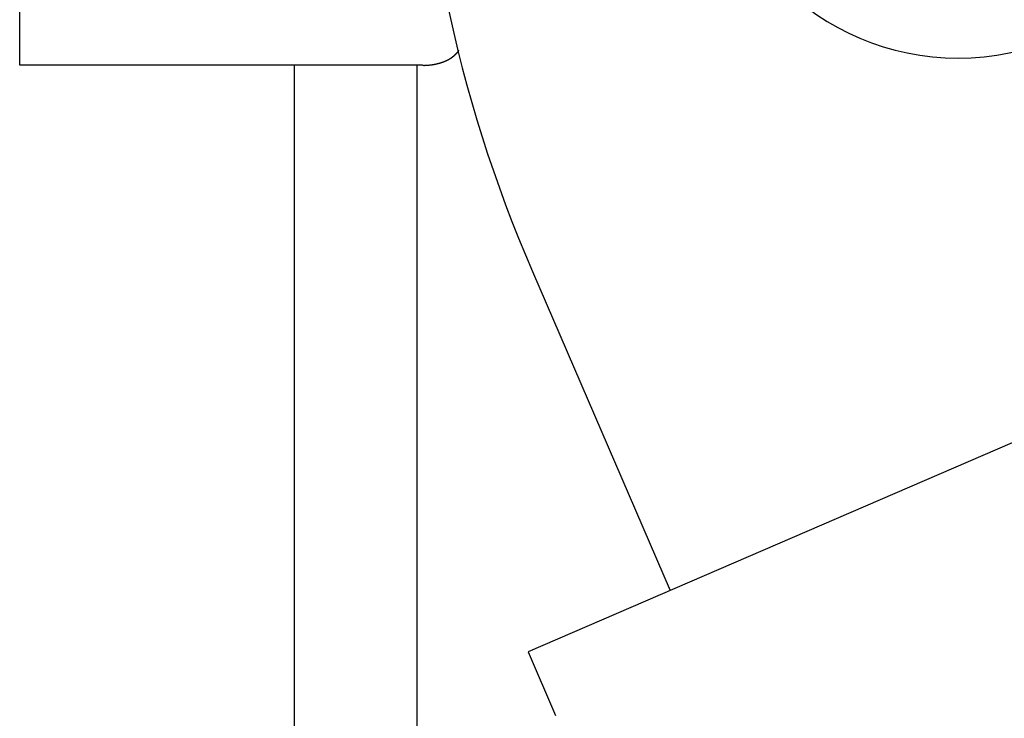
# Model space of a CAD drawing. Units: inches. Extents: x -53 to 343, y -32 to 256.
# Drawn here: x 70 to 73, y 233 to 236 of the extents above; entities that cross this region are included whole.
import ezdxf

# ---------------------------------------------------------------- set-up
doc = ezdxf.new("R2010")
doc.units = ezdxf.units.IN
doc.header["$MEASUREMENT"] = 0
doc.layers.add('M1', color=7, linetype='Continuous')

msp = doc.modelspace()

# ---------------------------------------------------------------- linework, layer by layer
at = {"layer": 'M1', "color": 7, "linetype": 'Continuous'}
for p, q in [((69.5126, 235.6827), (69.5126, 237.9827)), ((71.0004, 235.7046), (71.0007, 235.7047)), ((71.0007, 235.7047), (71.0009, 235.7049)), ((71.0009, 235.7049), (71.0012, 235.7049)), ((71.0012, 235.7049), (71.0014, 235.7051)), ((71.0014, 235.7051), (71.0017, 235.7052)), ((71.0017, 235.7052), (71.002, 235.7052)), ((71.002, 235.7052), (71.002, 235.7055)), ((71.002, 235.7055), (71.0024, 235.7055)), ((71.0024, 235.7055), (71.0025, 235.7058)), ((71.0025, 235.7058), (71.0027, 235.7059)), ((71.0027, 235.7059), (71.0029, 235.7061)), ((71.0029, 235.7061), (71.0032, 235.7061)), ((71.0032, 235.7061), (71.0033, 235.7063)), ((71.0033, 235.7063), (71.0036, 235.7064)), ((71.0036, 235.7064), (71.0038, 235.7065)), ((71.0038, 235.7065), (71.004, 235.7067)), ((71.004, 235.7067), (71.0042, 235.7068)), ((71.0042, 235.7068), (71.0044, 235.7069)), ((71.0044, 235.7069), (71.0046, 235.7071)), ((71.0046, 235.7071), (71.0049, 235.7072)), ((71.0049, 235.7072), (71.005, 235.7074)), ((71.005, 235.7074), (71.0052, 235.7075)), ((71.0052, 235.7075), (71.0055, 235.7076)), ((71.0055, 235.7076), (71.0058, 235.7076)), ((71.0058, 235.7076), (71.0058, 235.7079)), ((71.0058, 235.7079), (71.0062, 235.7078)), ((71.0062, 235.7078), (71.0063, 235.708)), ((71.0063, 235.708), (71.0064, 235.7082)), ((71.0064, 235.7082), (71.0067, 235.7083)), ((71.0067, 235.7083), (71.0068, 235.7085)), ((71.0068, 235.7085), (71.0071, 235.7087)), ((71.0071, 235.7087), (71.0074, 235.7088)), ((71.0074, 235.7088), (71.0075, 235.709)), ((71.0075, 235.709), (71.0078, 235.709)), ((71.0078, 235.709), (71.0081, 235.7091)), ((71.0081, 235.7091), (71.0081, 235.7094)), ((71.0081, 235.7094), (71.0084, 235.7094)), ((71.0084, 235.7094), (71.0085, 235.7096)), ((71.0085, 235.7096), (71.0086, 235.7098)), ((71.0086, 235.7098), (71.0088, 235.7099)), ((71.0088, 235.7099), (71.0091, 235.71)), ((71.0091, 235.71), (71.0092, 235.7102)), ((71.0092, 235.7102), (71.0094, 235.7102)), ((71.0094, 235.7102), (71.0096, 235.7104)), ((71.0096, 235.7104), (71.0098, 235.7106)), ((71.0098, 235.7106), (71.01, 235.7106)), ((71.01, 235.7106), (71.0102, 235.7108)), ((71.0102, 235.7108), (71.0103, 235.711)), ((71.0103, 235.711), (71.0106, 235.711)), ((71.0106, 235.711), (71.0107, 235.7112)), ((71.0107, 235.7112), (71.0109, 235.7114)), ((71.0109, 235.7114), (71.0111, 235.7114)), ((71.0111, 235.7114), (71.0114, 235.7115)), ((71.0114, 235.7115), (71.0114, 235.7118)), ((71.0114, 235.7118), (71.0118, 235.7117)), ((71.0118, 235.7117), (71.0119, 235.7119)), ((71.0119, 235.7119), (71.012, 235.7122)), ((71.012, 235.7122), (71.0123, 235.7122)), ((71.0123, 235.7122), (71.0124, 235.7125)), ((71.0124, 235.7125), (71.0125, 235.7126)), ((71.0125, 235.7126), (71.0127, 235.7127)), ((71.0127, 235.7127), (71.013, 235.7128)), ((71.013, 235.7128), (71.0131, 235.713)), ((71.0131, 235.713), (71.0134, 235.7131)), ((71.0134, 235.7131), (71.0136, 235.7131)), ((71.0136, 235.7131), (71.0137, 235.7134)), ((71.0137, 235.7134), (71.014, 235.7134)), ((71.014, 235.7134), (71.0141, 235.7137)), ((71.0141, 235.7137), (71.0142, 235.7139)), ((71.0142, 235.7139), (71.0144, 235.714)), ((71.0144, 235.714), (71.0146, 235.7141)), ((71.0146, 235.7141), (71.0147, 235.7143)), ((71.0147, 235.7143), (71.015, 235.7144)), ((71.015, 235.7144), (71.0152, 235.7145)), ((71.0152, 235.7145), (71.0153, 235.7147)), ((71.0153, 235.7147), (71.0155, 235.7148)), ((71.0155, 235.7148), (71.0157, 235.715)), ((71.0157, 235.715), (71.0158, 235.7152)), ((71.0158, 235.7152), (71.0161, 235.7152)), ((71.0161, 235.7152), (71.0162, 235.7155)), ((71.0162, 235.7155), (71.0163, 235.7156)), ((71.0163, 235.7156), (71.0166, 235.7157)), ((71.0166, 235.7157), (71.0169, 235.7157)), ((71.0169, 235.7157), (71.0169, 235.716)), ((71.0169, 235.716), (71.0172, 235.716)), ((71.0172, 235.716), (71.0173, 235.7162)), ((71.0173, 235.7162), (71.0174, 235.7165)), ((71.0174, 235.7165), (71.0177, 235.7165)), ((71.0177, 235.7168), (71.0179, 235.7169)), ((71.0177, 235.7165), (71.0177, 235.7168)), ((71.0179, 235.7169), (71.0181, 235.7171)), ((71.0181, 235.7171), (71.0184, 235.7171)), ((71.0184, 235.7171), (71.0184, 235.7174)), ((71.0184, 235.7174), (71.0187, 235.7174)), ((71.0187, 235.7174), (71.019, 235.7175)), ((71.019, 235.7175), (71.019, 235.7178)), ((71.019, 235.7178), (71.0193, 235.7178)), ((71.0193, 235.7178), (71.0194, 235.7181)), ((71.0194, 235.7181), (71.0195, 235.7183)), ((71.0195, 235.7183), (71.0196, 235.7185)), ((71.0196, 235.7185), (71.0199, 235.7185)), ((71.0199, 235.7185), (71.02, 235.7188)), ((71.02, 235.7188), (71.0202, 235.7189)), ((71.0202, 235.7189), (71.0204, 235.719)), ((71.0204, 235.719), (71.0205, 235.7193)), ((71.0205, 235.7193), (71.0208, 235.7194)), ((71.0208, 235.7194), (71.0209, 235.7195)), ((71.0209, 235.7195), (71.0211, 235.7198)), ((71.0211, 235.7198), (71.0213, 235.7199)), ((71.0213, 235.7199), (71.0214, 235.7201)), ((71.0214, 235.7201), (71.0216, 235.7203)), ((71.0216, 235.7203), (71.0218, 235.7204)), ((71.0218, 235.7204), (71.0221, 235.7205)), ((71.0221, 235.7205), (71.0221, 235.7208)), ((71.0221, 235.7208), (71.0225, 235.7208)), ((71.0225, 235.7208), (71.0226, 235.721)), ((71.0226, 235.721), (71.0227, 235.7213)), ((71.0227, 235.7213), (71.0229, 235.7214)), ((71.0229, 235.7214), (71.023, 235.7216)), ((71.023, 235.7216), (71.0233, 235.722)), ((71.0233, 235.722), (71.0236, 235.7221)), ((71.0236, 235.7221), (71.0237, 235.7223)), ((71.0237, 235.7223), (71.024, 235.7224)), ((71.024, 235.7224), (71.0242, 235.7225)), ((71.0242, 235.7225), (71.0242, 235.7228)), ((71.0242, 235.7228), (71.0245, 235.7228)), ((71.0245, 235.7231), (71.0246, 235.7233)), ((71.0245, 235.7228), (71.0245, 235.7231)), ((71.0246, 235.7233), (71.0248, 235.7234)), ((71.0248, 235.7234), (71.025, 235.7235)), ((71.025, 235.7235), (71.0251, 235.7237)), ((71.0251, 235.7237), (71.0252, 235.7238)), ((71.0252, 235.7238), (71.0254, 235.724)), ((71.0254, 235.724), (71.0255, 235.7241)), ((71.0255, 235.7241), (71.0256, 235.7242)), ((71.0256, 235.7242), (71.0257, 235.7243)), ((71.0257, 235.7243), (71.0257, 235.7244)), ((71.0257, 235.7244), (71.0259, 235.7244)), ((71.0259, 235.7247), (71.0261, 235.7247)), ((71.0259, 235.7246), (71.0259, 235.7247)), ((71.0259, 235.7244), (71.0259, 235.7246)), ((71.0261, 235.7247), (71.0263, 235.7247)), ((71.0263, 235.7247), (71.0262, 235.7249)), ((71.0262, 235.7249), (71.0264, 235.7248)), ((71.0264, 235.725), (71.0264, 235.7252)), ((71.0264, 235.7252), (71.0266, 235.7251)), ((71.0264, 235.7248), (71.0264, 235.725)), ((71.0265, 235.7253), (71.0266, 235.7254)), ((71.0266, 235.7251), (71.0265, 235.7253)), ((71.0266, 235.7254), (71.0267, 235.7255)), ((71.0267, 235.7255), (71.0268, 235.7254)), ((71.0268, 235.7254), (71.0268, 235.7256)), ((71.0268, 235.7256), (71.027, 235.7256)), ((71.0271, 235.7256), (71.027, 235.7258)), ((71.027, 235.7258), (71.0272, 235.7258)), ((71.027, 235.7256), (71.0271, 235.7256)), ((71.0272, 235.7261), (71.0273, 235.7261)), ((71.0272, 235.7259), (71.0272, 235.7261)), ((71.0272, 235.7258), (71.0272, 235.7259)), ((71.0273, 235.7261), (71.0274, 235.7261)), ((71.0274, 235.7261), (71.0274, 235.7263)), ((71.0274, 235.7263), (71.0275, 235.7263)), ((71.0275, 235.7263), (71.0276, 235.7264)), ((71.0276, 235.7264), (71.0276, 235.7265)), ((71.0276, 235.7265), (71.0277, 235.7265)), ((71.0277, 235.7265), (71.0278, 235.7266)), ((71.0278, 235.7267), (71.0279, 235.7268)), ((71.0278, 235.7266), (71.0278, 235.7267)), ((71.0279, 235.7269), (71.028, 235.727)), ((71.0279, 235.7268), (71.0279, 235.7269)), ((71.028, 235.727), (71.0281, 235.727)), ((71.0281, 235.727), (71.0283, 235.727)), ((71.0283, 235.727), (71.0282, 235.7272)), ((71.0282, 235.7272), (71.0284, 235.7271)), ((71.0285, 235.7273), (71.0284, 235.7275)), ((71.0284, 235.7275), (71.0286, 235.7274)), ((71.0284, 235.7271), (71.0285, 235.7273)), ((71.0285, 235.7276), (71.0286, 235.7277)), ((71.0286, 235.7274), (71.0285, 235.7276)), ((71.0286, 235.7277), (71.0287, 235.7278)), ((71.0287, 235.7278), (71.0289, 235.7278)), ((71.0289, 235.7278), (71.0288, 235.7279)), ((71.0288, 235.7279), (71.029, 235.7279)), ((71.0291, 235.728), (71.029, 235.7282)), ((71.029, 235.7282), (71.0293, 235.7281)), ((71.029, 235.7279), (71.0291, 235.728)), ((71.0292, 235.7284), (71.0293, 235.7285)), ((71.0292, 235.7283), (71.0292, 235.7284)), ((71.0293, 235.7281), (71.0292, 235.7283)), ((71.0293, 235.7285), (71.0294, 235.7285)), ((71.0294, 235.7287), (71.0296, 235.7287)), ((71.0294, 235.7285), (71.0294, 235.7287)), ((71.0296, 235.7289), (71.0298, 235.729)), ((71.0296, 235.7288), (71.0296, 235.7289)), ((71.0296, 235.7287), (71.0296, 235.7288)), ((71.0298, 235.7291), (71.0298, 235.7292)), ((71.0298, 235.7292), (71.03, 235.7292)), ((71.0298, 235.729), (71.0298, 235.7291)), ((71.03, 235.7294), (71.0301, 235.7294)), ((71.03, 235.7292), (71.03, 235.7294)), ((71.0301, 235.7294), (71.0302, 235.7295)), ((71.0302, 235.7295), (71.0304, 235.7295)), ((71.0304, 235.7295), (71.0303, 235.7297)), ((71.0303, 235.7297), (71.0305, 235.7296)), ((71.0305, 235.7298), (71.0305, 235.7299)), ((71.0305, 235.7299), (71.0306, 235.7299)), ((71.0305, 235.7296), (71.0305, 235.7298)), ((71.0306, 235.7302), (71.0307, 235.7303)), ((71.0306, 235.7301), (71.0306, 235.7302)), ((71.0306, 235.7299), (71.0306, 235.7301)), ((71.0307, 235.7303), (71.0309, 235.7303)), ((71.0309, 235.7303), (71.0308, 235.7304)), ((71.0308, 235.7304), (71.031, 235.7304)), ((71.0311, 235.7305), (71.031, 235.7307)), ((71.031, 235.7307), (71.0313, 235.7306)), ((71.031, 235.7304), (71.0311, 235.7305)), ((71.0312, 235.731), (71.0313, 235.731)), ((71.0312, 235.7308), (71.0312, 235.731)), ((71.0313, 235.7306), (71.0312, 235.7308)), ((71.0313, 235.731), (71.0314, 235.7311)), ((71.0314, 235.7312), (71.0315, 235.7312)), ((71.0314, 235.7311), (71.0314, 235.7312)), ((71.0315, 235.7312), (71.0316, 235.7313)), ((71.0316, 235.7313), (71.0316, 235.7315)), ((71.0316, 235.7315), (71.0317, 235.7315)), ((71.0317, 235.7315), (71.0318, 235.7316)), ((71.0318, 235.7316), (71.0318, 235.7317)), ((71.0318, 235.7317), (71.0319, 235.7317)), ((71.0319, 235.7319), (71.032, 235.732)), ((71.0319, 235.7317), (71.0319, 235.7319)), ((71.032, 235.732), (71.0321, 235.732)), ((71.0321, 235.732), (71.0323, 235.732)), ((71.0323, 235.732), (71.0322, 235.7322)), ((71.0322, 235.7322), (71.0324, 235.7322)), ((71.0324, 235.7323), (71.0324, 235.7325)), ((71.0324, 235.7325), (71.0325, 235.7325)), ((71.0324, 235.7322), (71.0324, 235.7323)), ((71.0325, 235.7327), (71.0326, 235.7327)), ((71.0325, 235.7325), (71.0325, 235.7327)), ((71.0326, 235.7327), (71.0326, 235.7328)), ((71.0326, 235.7328), (71.0328, 235.7328)), ((71.0328, 235.7328), (71.0327, 235.733)), ((71.0327, 235.733), (71.0329, 235.733)), ((71.033, 235.733), (71.0329, 235.7333)), ((71.0329, 235.7333), (71.0332, 235.7332)), ((71.0329, 235.733), (71.033, 235.733)), ((71.0331, 235.7335), (71.0332, 235.7336)), ((71.0331, 235.7334), (71.0331, 235.7335)), ((71.0332, 235.7332), (71.0331, 235.7334)), ((71.0332, 235.7336), (71.0333, 235.7336)), ((71.0333, 235.7338), (71.0334, 235.7338)), ((71.0333, 235.7336), (71.0333, 235.7338)), ((71.0334, 235.7338), (71.0335, 235.7339)), ((71.0335, 235.7339), (71.0335, 235.734)), ((70.9079, 235.6827), (69.5126, 235.6827)), ((70.4626, 235.6827), (70.4626, 231.7856)), ((70.8876, 235.6827), (70.8876, 229.6191)), ((70.9079, 235.6827), (70.9085, 235.6826)), ((70.9085, 235.6826), (70.9091, 235.6826)), ((70.9091, 235.6826), (70.9096, 235.6827)), ((70.9096, 235.6827), (70.9103, 235.6826)), ((70.9103, 235.6826), (70.9108, 235.6827)), ((70.9108, 235.6827), (70.9113, 235.6827)), ((70.9113, 235.6827), (70.912, 235.6826)), ((70.912, 235.6826), (70.9127, 235.6825)), ((70.9127, 235.6825), (70.9131, 235.6827)), ((70.9131, 235.6827), (70.9138, 235.6826)), ((70.9138, 235.6826), (70.9143, 235.6826)), ((70.9143, 235.6826), (70.9148, 235.6827)), ((70.9148, 235.6827), (70.9154, 235.6827)), ((70.9154, 235.6827), (70.9159, 235.6828)), ((70.9159, 235.6828), (70.9171, 235.6828)), ((70.9171, 235.6828), (70.9177, 235.6828)), ((70.9177, 235.6828), (70.9182, 235.6829)), ((70.9182, 235.6829), (70.9189, 235.6828)), ((70.9189, 235.6828), (70.9195, 235.6828)), ((70.9195, 235.6828), (70.9199, 235.683)), ((70.9199, 235.683), (70.9207, 235.6828)), ((70.9207, 235.6828), (70.9211, 235.683)), ((70.9211, 235.683), (70.9216, 235.683)), ((70.9216, 235.683), (70.9222, 235.6831)), ((70.9222, 235.6831), (70.9228, 235.683)), ((70.9228, 235.683), (70.9233, 235.6831)), ((70.9233, 235.6831), (70.924, 235.6831)), ((70.924, 235.6831), (70.9245, 235.6832)), ((70.9245, 235.6832), (70.925, 235.6833)), ((70.925, 235.6833), (70.9252, 235.6832)), ((70.9252, 235.6832), (70.9254, 235.6832)), ((70.9254, 235.6832), (70.9255, 235.6833)), ((70.9255, 235.6833), (70.9257, 235.6832)), ((70.9257, 235.6832), (70.9258, 235.6833)), ((70.9258, 235.6833), (70.9259, 235.6833)), ((70.9259, 235.6833), (70.9261, 235.6833)), ((70.9261, 235.6833), (70.9264, 235.6832)), ((70.9264, 235.6832), (70.9263, 235.6834)), ((70.9263, 235.6834), (70.9267, 235.6832)), ((70.9267, 235.6832), (70.9268, 235.6833)), ((70.9268, 235.6833), (70.9268, 235.6834)), ((70.9268, 235.6834), (70.927, 235.6833)), ((70.927, 235.6833), (70.9271, 235.6834)), ((70.9271, 235.6834), (70.9274, 235.6835)), ((70.9274, 235.6835), (70.9276, 235.6834)), ((70.9276, 235.6834), (70.9276, 235.6835)), ((70.9276, 235.6835), (70.9279, 235.6834)), ((70.9279, 235.6834), (70.9281, 235.6833)), ((70.9281, 235.6833), (70.9281, 235.6835)), ((70.9281, 235.6835), (70.9284, 235.6834)), ((70.9284, 235.6835), (70.9285, 235.6835)), ((70.9284, 235.6834), (70.9284, 235.6835)), ((70.9285, 235.6835), (70.9286, 235.6836)), ((70.9286, 235.6836), (70.9289, 235.6835)), ((70.9289, 235.6835), (70.9289, 235.6836)), ((70.9289, 235.6836), (70.9291, 235.6836)), ((70.9291, 235.6836), (70.9293, 235.6836)), ((70.9293, 235.6836), (70.9294, 235.6836)), ((70.9294, 235.6836), (70.9296, 235.6836)), ((70.9296, 235.6836), (70.9297, 235.6836)), ((70.9297, 235.6836), (70.9298, 235.6837)), ((70.9298, 235.6837), (70.93, 235.6836)), ((70.93, 235.6836), (70.9301, 235.6837)), ((70.9301, 235.6837), (70.9302, 235.6837)), ((70.9302, 235.6837), (70.9304, 235.6837)), ((70.9304, 235.6837), (70.9307, 235.6836)), ((70.9307, 235.6836), (70.9307, 235.6837)), ((70.9307, 235.6837), (70.931, 235.6836)), ((70.931, 235.6836), (70.9311, 235.6837)), ((70.9311, 235.6837), (70.9311, 235.6838)), ((70.9311, 235.6838), (70.9313, 235.6837)), ((70.9313, 235.6837), (70.9314, 235.6838)), ((70.9314, 235.6838), (70.9315, 235.6838)), ((70.9315, 235.6838), (70.9317, 235.6838)), ((70.9317, 235.6838), (70.9319, 235.6838)), ((70.9319, 235.6838), (70.9319, 235.6839)), ((70.9319, 235.6839), (70.9322, 235.6838)), ((70.9322, 235.6838), (70.9324, 235.6838)), ((70.9324, 235.6838), (70.9324, 235.6839)), ((70.9324, 235.6839), (70.9327, 235.6838)), ((70.9327, 235.6839), (70.9328, 235.684)), ((70.9327, 235.6838), (70.9327, 235.6839)), ((70.9328, 235.684), (70.933, 235.684)), ((70.933, 235.684), (70.9332, 235.6839)), ((70.9332, 235.6839), (70.9332, 235.684)), ((70.9332, 235.684), (70.9334, 235.684)), ((70.9334, 235.684), (70.9336, 235.684)), ((70.9336, 235.684), (70.9337, 235.6841)), ((70.9337, 235.6841), (70.9339, 235.684)), ((70.9339, 235.684), (70.934, 235.6841)), ((70.934, 235.6841), (70.9341, 235.6841)), ((70.9341, 235.6841), (70.9343, 235.6841)), ((70.9343, 235.6841), (70.9344, 235.6842)), ((70.9344, 235.6842), (70.9346, 235.6842)), ((70.9346, 235.6842), (70.9348, 235.6841)), ((70.9348, 235.6841), (70.935, 235.684)), ((70.935, 235.684), (70.935, 235.6842)), ((70.935, 235.6842), (70.9353, 235.6841)), ((70.9353, 235.6841), (70.9354, 235.6841)), ((70.9354, 235.6841), (70.9354, 235.6843)), ((70.9354, 235.6843), (70.9357, 235.6842)), ((70.9357, 235.6842), (70.9357, 235.6843)), ((70.9357, 235.6843), (70.9359, 235.6843)), ((70.9359, 235.6843), (70.936, 235.6843)), ((70.936, 235.6843), (70.9363, 235.6843)), ((70.9363, 235.6843), (70.9363, 235.6844)), ((70.9363, 235.6844), (70.9366, 235.6843)), ((70.9366, 235.6843), (70.9368, 235.6843)), ((70.9368, 235.6843), (70.9367, 235.6844)), ((70.9367, 235.6844), (70.9371, 235.6843)), ((70.9371, 235.6844), (70.9372, 235.6845)), ((70.9371, 235.6843), (70.9371, 235.6844)), ((70.9372, 235.6845), (70.9373, 235.6845)), ((70.9373, 235.6845), (70.9375, 235.6845)), ((70.9375, 235.6845), (70.9376, 235.6845)), ((70.9376, 235.6845), (70.9378, 235.6845)), ((70.9378, 235.6845), (70.9379, 235.6845)), ((70.9379, 235.6845), (70.938, 235.6846)), ((70.938, 235.6846), (70.9382, 235.6846)), ((70.9382, 235.6846), (70.9383, 235.6846)), ((70.9383, 235.6846), (70.9384, 235.6846)), ((70.9384, 235.6846), (70.9386, 235.6846)), ((70.9386, 235.6846), (70.9387, 235.6847)), ((70.9387, 235.6847), (70.9388, 235.6847)), ((70.9388, 235.6847), (70.939, 235.6847)), ((70.939, 235.6847), (70.9392, 235.6846)), ((70.9392, 235.6846), (70.9392, 235.6847)), ((70.9392, 235.6847), (70.9395, 235.6846)), ((70.9395, 235.6846), (70.9396, 235.6847)), ((70.9396, 235.6847), (70.9396, 235.6848)), ((70.9396, 235.6848), (70.9398, 235.6847)), ((70.9398, 235.6847), (70.9399, 235.6848)), ((70.9399, 235.6848), (70.94, 235.6849)), ((70.94, 235.6849), (70.9401, 235.6849)), ((70.9401, 235.6849), (70.9404, 235.6848)), ((70.9404, 235.6848), (70.9404, 235.6849)), ((70.9404, 235.6849), (70.9407, 235.6848)), ((70.9407, 235.6848), (70.9409, 235.6848)), ((70.9409, 235.6848), (70.9409, 235.685)), ((70.9409, 235.685), (70.9412, 235.6849)), ((70.9412, 235.685), (70.9413, 235.6851)), ((70.9412, 235.6849), (70.9412, 235.685)), ((70.9413, 235.6851), (70.9415, 235.6851)), ((70.9415, 235.6851), (70.9417, 235.685)), ((70.9417, 235.685), (70.9418, 235.6851)), ((70.9418, 235.6851), (70.942, 235.6851)), ((70.942, 235.6851), (70.9422, 235.6851)), ((70.9422, 235.6851), (70.9423, 235.6852)), ((70.9423, 235.6852), (70.9426, 235.6852)), ((70.9426, 235.6852), (70.9428, 235.6852)), ((70.9428, 235.6852), (70.943, 235.6853)), ((70.943, 235.6853), (70.9433, 235.6853)), ((70.9433, 235.6853), (70.9435, 235.6854)), ((70.9435, 235.6854), (70.9438, 235.6854)), ((70.9438, 235.6854), (70.9441, 235.6854)), ((70.9441, 235.6854), (70.9445, 235.6854)), ((70.9445, 235.6854), (70.9446, 235.6856)), ((70.9446, 235.6856), (70.945, 235.6855)), ((70.945, 235.6855), (70.9453, 235.6856)), ((70.9453, 235.6856), (70.9454, 235.6857)), ((70.9454, 235.6857), (70.9458, 235.6857)), ((70.9458, 235.6857), (70.946, 235.6858)), ((70.946, 235.6858), (70.9466, 235.6859)), ((70.9466, 235.6859), (70.947, 235.6859)), ((70.947, 235.6859), (70.9472, 235.686)), ((70.9472, 235.686), (70.9476, 235.686)), ((70.9476, 235.686), (70.9479, 235.686)), ((70.9479, 235.686), (70.9481, 235.6862)), ((70.9481, 235.6862), (70.9485, 235.6861)), ((70.9485, 235.6861), (70.9487, 235.6862)), ((70.9487, 235.6862), (70.949, 235.6863)), ((70.949, 235.6863), (70.9493, 235.6864)), ((70.9493, 235.6864), (70.9496, 235.6864)), ((70.9496, 235.6864), (70.9499, 235.6865)), ((70.9499, 235.6865), (70.9502, 235.6865)), ((70.9502, 235.6865), (70.9505, 235.6866)), ((70.9505, 235.6866), (70.9508, 235.6867)), ((70.9508, 235.6867), (70.9511, 235.6867)), ((70.9511, 235.6867), (70.9514, 235.6867)), ((70.9514, 235.6867), (70.9516, 235.6868)), ((70.9516, 235.6868), (70.952, 235.6868)), ((70.952, 235.6868), (70.9522, 235.687)), ((70.9522, 235.687), (70.9525, 235.687)), ((70.9525, 235.687), (70.9528, 235.687)), ((70.9528, 235.687), (70.9533, 235.687)), ((70.9533, 235.687), (70.9534, 235.6872)), ((70.9534, 235.6872), (70.9538, 235.6871)), ((70.9538, 235.6871), (70.9541, 235.6872)), ((70.9541, 235.6872), (70.9542, 235.6874)), ((70.9542, 235.6874), (70.9546, 235.6873)), ((70.9546, 235.6873), (70.9548, 235.6875)), ((70.9548, 235.6875), (70.9553, 235.6876)), ((70.9553, 235.6876), (70.9557, 235.6876)), ((70.9557, 235.6876), (70.9559, 235.6877)), ((70.9559, 235.6877), (70.9563, 235.6877)), ((70.9563, 235.6877), (70.9566, 235.6877)), ((70.9566, 235.6877), (70.9567, 235.6879)), ((70.9567, 235.6879), (70.9571, 235.6878)), ((70.9571, 235.6878), (70.9573, 235.688)), ((70.9573, 235.688), (70.9575, 235.6881)), ((70.9575, 235.6881), (70.9578, 235.6882)), ((70.9578, 235.6882), (70.9581, 235.6882)), ((70.9581, 235.6882), (70.9583, 235.6883)), ((70.9583, 235.6883), (70.9587, 235.6883)), ((70.9587, 235.6883), (70.9589, 235.6884)), ((70.9589, 235.6884), (70.9592, 235.6885)), ((70.9592, 235.6885), (70.9595, 235.6885)), ((70.9595, 235.6885), (70.9598, 235.6886)), ((70.9598, 235.6886), (70.96, 235.6887)), ((70.96, 235.6887), (70.9603, 235.6887)), ((70.9603, 235.6887), (70.9605, 235.6889)), ((70.9605, 235.6889), (70.9608, 235.6889)), ((70.9608, 235.6889), (70.9611, 235.6889)), ((70.9611, 235.6889), (70.9615, 235.6889)), ((70.9615, 235.6889), (70.9616, 235.6891)), ((70.9616, 235.6891), (70.9621, 235.6891)), ((70.9621, 235.6891), (70.9623, 235.6892)), ((70.9623, 235.6892), (70.9625, 235.6894)), ((70.9625, 235.6894), (70.9628, 235.6893)), ((70.9628, 235.6893), (70.963, 235.6895)), ((70.963, 235.6895), (70.9636, 235.6896)), ((70.9636, 235.6896), (70.964, 235.6896)), ((70.964, 235.6896), (70.9641, 235.6898)), ((70.9641, 235.6898), (70.9645, 235.6898)), ((70.9645, 235.6898), (70.9649, 235.6898)), ((70.9649, 235.6898), (70.965, 235.69)), ((70.965, 235.69), (70.9654, 235.6899)), ((70.9654, 235.6899), (70.9656, 235.6901)), ((70.9656, 235.6901), (70.9658, 235.6903)), ((70.9658, 235.6903), (70.9661, 235.6903)), ((70.9661, 235.6903), (70.9664, 235.6903)), ((70.9664, 235.6903), (70.9666, 235.6905)), ((70.9666, 235.6905), (70.967, 235.6905)), ((70.967, 235.6905), (70.9672, 235.6906)), ((70.9672, 235.6906), (70.9675, 235.6907)), ((70.9675, 235.6907), (70.9678, 235.6908)), ((70.9678, 235.6908), (70.9681, 235.6909)), ((70.9681, 235.6909), (70.9683, 235.691)), ((70.9683, 235.691), (70.9687, 235.691)), ((70.9687, 235.691), (70.9689, 235.6912)), ((70.9689, 235.6912), (70.9691, 235.6912)), ((70.9691, 235.6912), (70.9695, 235.6913)), ((70.9695, 235.6913), (70.9699, 235.6913)), ((70.9699, 235.6913), (70.97, 235.6915)), ((70.97, 235.6915), (70.9704, 235.6914)), ((70.9704, 235.6914), (70.9707, 235.6916)), ((70.9707, 235.6916), (70.9708, 235.6918)), ((70.9708, 235.6918), (70.9712, 235.6918)), ((70.9712, 235.6918), (70.9714, 235.6919)), ((70.9714, 235.6919), (70.9719, 235.6921)), ((70.9719, 235.6921), (70.9723, 235.6921)), ((70.9723, 235.6921), (70.9725, 235.6923)), ((70.9725, 235.6923), (70.9729, 235.6923)), ((70.9729, 235.6923), (70.9732, 235.6923)), ((70.9732, 235.6923), (70.9733, 235.6926)), ((70.9733, 235.6926), (70.9737, 235.6925)), ((70.9737, 235.6925), (70.9739, 235.6927)), ((70.9739, 235.6927), (70.9741, 235.6928)), ((70.9741, 235.6928), (70.9743, 235.6929)), ((70.9743, 235.6929), (70.9747, 235.6929)), ((70.9747, 235.6929), (70.9749, 235.6931)), ((70.9749, 235.6931), (70.9752, 235.6931)), ((70.9752, 235.6931), (70.9755, 235.6932)), ((70.9755, 235.6932), (70.9757, 235.6934)), ((70.9757, 235.6934), (70.976, 235.6934)), ((70.976, 235.6934), (70.9762, 235.6935)), ((70.9762, 235.6935), (70.9764, 235.6936)), ((70.9764, 235.6936), (70.9768, 235.6937)), ((70.9768, 235.6937), (70.9769, 235.6938)), ((70.9769, 235.6938), (70.9772, 235.6939)), ((70.9772, 235.6939), (70.9775, 235.6939)), ((70.9775, 235.6939), (70.9779, 235.6939)), ((70.9779, 235.6939), (70.9779, 235.6942)), ((70.9779, 235.6942), (70.9784, 235.6941)), ((70.9784, 235.6941), (70.9785, 235.6942)), ((70.9785, 235.6942), (70.9787, 235.6944)), ((70.9787, 235.6944), (70.979, 235.6944)), ((70.979, 235.6944), (70.9792, 235.6946)), ((70.9792, 235.6946), (70.9794, 235.6947)), ((70.9794, 235.6947), (70.9796, 235.6948)), ((70.9796, 235.6948), (70.98, 235.6948)), ((70.98, 235.6948), (70.9801, 235.695)), ((70.9801, 235.695), (70.9805, 235.695)), ((70.9805, 235.695), (70.9808, 235.695)), ((70.9808, 235.695), (70.9808, 235.6953)), ((70.9808, 235.6953), (70.9813, 235.6952)), ((70.9813, 235.6952), (70.9814, 235.6954)), ((70.9814, 235.6954), (70.9816, 235.6955)), ((70.9816, 235.6955), (70.9818, 235.6956)), ((70.9818, 235.6956), (70.9821, 235.6957)), ((70.9821, 235.6957), (70.9823, 235.6958)), ((70.9823, 235.6958), (70.9826, 235.6959)), ((70.9826, 235.6959), (70.9828, 235.696)), ((70.9828, 235.696), (70.983, 235.6961)), ((70.983, 235.6961), (70.9833, 235.6962)), ((70.9833, 235.6962), (70.9835, 235.6963)), ((70.9835, 235.6963), (70.9837, 235.6964)), ((70.9837, 235.6964), (70.984, 235.6964)), ((70.984, 235.6964), (70.9842, 235.6966)), ((70.9842, 235.6966), (70.9844, 235.6967)), ((70.9844, 235.6967), (70.9847, 235.6968)), ((70.9847, 235.6968), (70.9851, 235.6968)), ((70.9851, 235.6968), (70.9852, 235.697)), ((70.9852, 235.697), (70.9856, 235.697)), ((70.9856, 235.697), (70.9858, 235.6971)), ((70.9858, 235.6971), (70.9859, 235.6973)), ((70.9859, 235.6973), (70.9862, 235.6973)), ((70.9862, 235.6973), (70.9864, 235.6975)), ((70.9864, 235.6975), (70.9868, 235.6977)), ((70.9868, 235.6977), (70.9872, 235.6978)), ((70.9872, 235.6978), (70.9873, 235.698)), ((70.9873, 235.698), (70.9877, 235.698)), ((70.9877, 235.698), (70.988, 235.698)), ((70.988, 235.698), (70.988, 235.6983)), ((70.988, 235.6983), (70.9885, 235.6982)), ((70.9885, 235.6982), (70.9886, 235.6984)), ((70.9886, 235.6984), (70.9888, 235.6986)), ((70.9888, 235.6986), (70.989, 235.6987)), ((70.989, 235.6987), (70.9893, 235.6987)), ((70.9893, 235.6987), (70.9895, 235.6989)), ((70.9895, 235.6989), (70.9898, 235.699)), ((70.9898, 235.699), (70.99, 235.6991)), ((70.99, 235.6991), (70.9902, 235.6993)), ((70.9902, 235.6993), (70.9905, 235.6993)), ((70.9905, 235.6993), (70.9907, 235.6994)), ((70.9907, 235.6994), (70.9909, 235.6996)), ((70.9909, 235.6996), (70.9912, 235.6996)), ((70.9912, 235.6996), (70.9914, 235.6998)), ((70.9914, 235.6998), (70.9916, 235.6999)), ((70.9916, 235.6999), (70.9919, 235.7)), ((70.9919, 235.7), (70.9922, 235.7)), ((70.9922, 235.7), (70.9923, 235.7003)), ((70.9923, 235.7003), (70.9927, 235.7002)), ((70.9927, 235.7002), (70.9929, 235.7004)), ((70.9929, 235.7004), (70.993, 235.7006)), ((70.993, 235.7006), (70.9933, 235.7006)), ((70.9933, 235.7006), (70.9935, 235.7008)), ((70.9935, 235.7008), (70.9939, 235.7011)), ((70.9939, 235.7011), (70.9943, 235.7011)), ((70.9943, 235.7011), (70.9944, 235.7013)), ((70.9944, 235.7013), (70.9948, 235.7013)), ((70.9948, 235.7013), (70.995, 235.7014)), ((70.995, 235.7014), (70.9951, 235.7017)), ((70.9951, 235.7017), (70.9955, 235.7016)), ((70.9955, 235.7016), (70.9956, 235.7019)), ((70.9956, 235.7019), (70.9958, 235.702)), ((70.9958, 235.702), (70.996, 235.7022)), ((70.996, 235.7022), (70.9963, 235.7022)), ((70.9963, 235.7022), (70.9965, 235.7024)), ((70.9965, 235.7024), (70.9968, 235.7025)), ((70.9968, 235.7025), (70.997, 235.7026)), ((70.997, 235.7026), (70.9972, 235.7028)), ((70.9972, 235.7028), (70.9975, 235.7029)), ((70.9975, 235.7029), (70.9977, 235.703)), ((70.9977, 235.703), (70.9979, 235.7032)), ((70.9979, 235.7032), (70.9982, 235.7032)), ((70.9982, 235.7032), (70.9984, 235.7034)), ((70.9984, 235.7034), (70.9986, 235.7035)), ((70.9986, 235.7035), (70.9989, 235.7036)), ((70.9989, 235.7036), (70.9992, 235.7037)), ((70.9992, 235.7037), (70.9993, 235.7039)), ((70.9993, 235.7039), (70.9997, 235.7039)), ((70.9997, 235.7039), (70.9999, 235.7041)), ((70.9999, 235.7041), (71, 235.7043)), ((71, 235.7043), (71.0003, 235.7044)), ((71.0003, 235.7044), (71.0004, 235.7046)), ((75.6887, 235.5595), (71.2733, 233.6516)), ((71.2881, 234.9686), (71.7656, 233.8643)), ((71.2733, 233.6516), (71.3685, 233.4313))]:
    msp.add_line(p, q, dxfattribs=at)
for centre, radius, end in [((75.7626, 236.9035), 4.875, 203.3852), ((72.7626, 236.5827), 0.875, 0)]:
    msp.add_arc(centre, radius, 180, end, dxfattribs=at)

doc.saveas('drawing.dxf')
